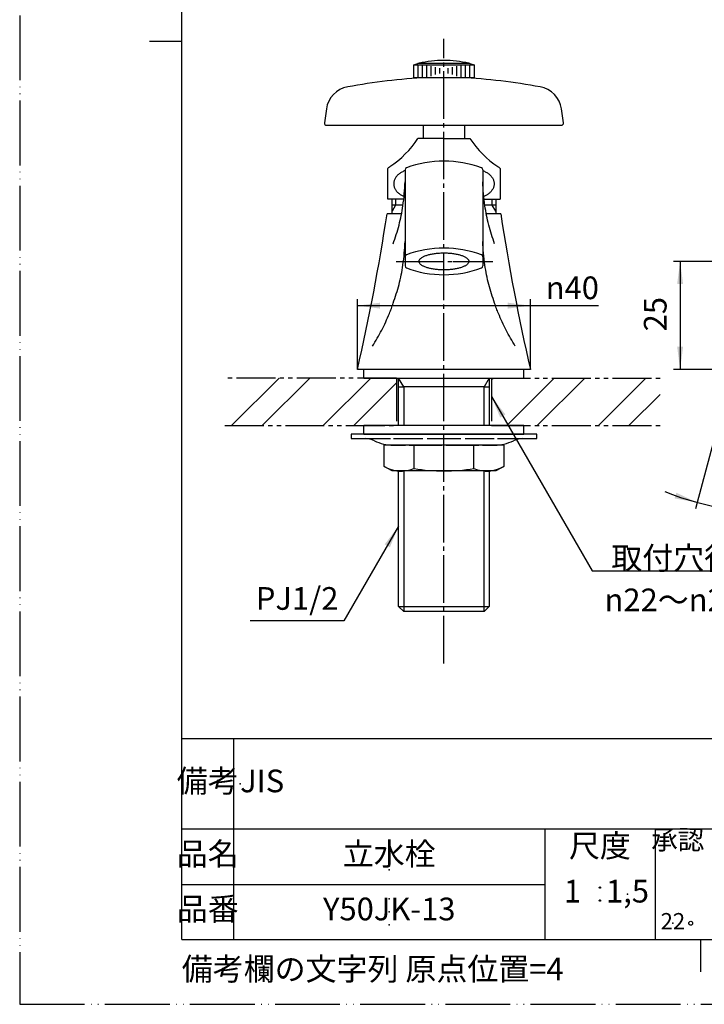
# Model space of a CAD drawing. Units: millimetres. Extents: x 0 to 315, y 0 to 446.
# Drawn here: x 0 to 158, y 0 to 228 of the extents above; entities that cross this region are included whole.
import ezdxf

# ---------------------------------------------------------------- set-up
doc = ezdxf.new("R2010")
doc.units = ezdxf.units.MM
for name, pattern in [('CENTER_DASH_DASH', [14, 9, -1, 1, -1, 1, -1]), ('DASH_CENTER', [14, 11, -1, 1, -1]), ('DOT_CENTER', [14, 12, -1, 0, -1]), ('PHANTOM', [13, 10, -1, 0, -1, 0, -1])]:
    doc.linetypes.add(name, pattern=pattern)
doc.layers.add('1', color=7, linetype='Continuous')
doc.styles.add('CONVERTER_11', font='MS Mincho.ttf', dxfattribs={"width": 0.89})
doc.styles.add('CONVERTER_12', font='txt.shx', dxfattribs={"width": 0.9})
doc.dimstyles.new('ME10_DIM_12', dxfattribs={"dimtxt": 5.25, "dimasz": 5.25, "dimexe": 1.5, "dimexo": 0, "dimgap": 1.5, "dimtad": 1, "dimdsep": 46, "dimtxsty": 'CONVERTER_12', "dimsah": 1, "dimcen": 0.09, "dimclrd": 2, "dimclre": 2, "dimclrt": 7, "dimadec": 0, "dimazin": 0, "dimtfac": 1, "dimtdec": 4, "dimtix": 1, "dimtmove": 0, "dimatfit": 3, "dimfxl": 1, "dimtolj": 1, "dimtzin": 0, "dimarcsym": 0})
doc.dimstyles.new('ME10_DIM_14', dxfattribs={"dimtxt": 5.25, "dimasz": 5.25, "dimexe": 1.5, "dimexo": 0, "dimgap": 1.5, "dimtad": 1, "dimdsep": 46, "dimtxsty": 'CONVERTER_12', "dimsah": 1, "dimcen": 0.09, "dimclrd": 2, "dimclre": 2, "dimclrt": 7, "dimadec": 0, "dimazin": 0, "dimtfac": 1, "dimtdec": 4, "dimtix": 1, "dimtmove": 0, "dimatfit": 3, "dimfxl": 1, "dimtolj": 1, "dimtzin": 0, "dimarcsym": 0})
doc.dimstyles.new('ME10_DIM_18', dxfattribs={"dimtxt": 5.25, "dimasz": 5.25, "dimexe": 1.5, "dimexo": 0, "dimgap": 1.5, "dimtad": 1, "dimdsep": 46, "dimtxsty": 'CONVERTER_12', "dimsah": 1, "dimcen": 0.09, "dimclrd": 2, "dimclre": 2, "dimclrt": 7, "dimadec": 0, "dimazin": 0, "dimtfac": 1, "dimtdec": 4, "dimtix": 1, "dimtmove": 0, "dimatfit": 3, "dimfxl": 1, "dimtolj": 1, "dimtzin": 0, "dimarcsym": 0})
doc.dimstyles.get("Standard").update_dxf_attribs({"dimtxt": 0.18, "dimasz": 0.18, "dimexe": 0.18, "dimexo": 0.0625, "dimgap": 0.09, "dimtad": 0, "dimtih": 1, "dimtoh": 1, "dimdec": 4, "dimzin": 0, "dimdsep": 46, "dimtxsty": 'Standard', "dimcen": 0.09, "dimadec": 0, "dimazin": 0, "dimtfac": 1, "dimtdec": 4, "dimtofl": 0, "dimtmove": 0, "dimatfit": 3, "dimfxl": 1, "dimtolj": 1, "dimtzin": 0, "dimarcsym": 0})
pattern_1 = [(45, (0, 0), (-21.2132, 2e-15), []), (45, (3.536, -3.536), (-21.2132, 2e-15), [])]

# ---------------------------------------------------------------- blocks, each defined once
blk = doc.blocks.new('開示A4')
at = {"layer": '1', "color": 4, "linetype": 'PHANTOM'}
for p, q in [((0, 297), (0, 0)), ((0, 0), (210, 0))]:
    blk.add_line(p, q, dxfattribs=at)
at = {"layer": '1', "color": 7, "linetype": 'Continuous'}
for p, q in [((25, 148.5), (25, 287)), ((25, 10), (25, 148.5)), ((25, 41), (200, 41)), ((200, 27), (25, 27)), ((25, 10), (105, 10)), ((105, 10), (200, 10))]:
    blk.add_line(p, q, dxfattribs=at)
at = {"layer": '1', "color": 2, "linetype": 'Continuous'}
for p, q in [((25, 148.5), (20, 148.5)), ((33, 41), (33, 27)), ((33, 27), (33, 10)), ((81, 27), (81, 10)), ((98, 27), (98, 10)), ((25, 18.5), (81, 18.5)), ((105, 10), (105, 5))]:
    blk.add_line(p, q, dxfattribs=at)
at = {"layer": '1', "color": 7, "linetype": 'DOT_CENTER'}
for centre in [(89.5, 18), (89.5, 16)]:
    blk.add_circle(centre, 0.1, dxfattribs=at)
at = {"layer": '1', "color": 7, "linetype": 'Continuous'}
blk.add_circle((103.5, 12.5), 0.3, dxfattribs=at)
at = {"layer": '1', "color": 4}
for p in [(34, 34), (57, 24.75), (57, 22.75), (57, 20.75), (85.25, 17), (93.75, 17), (57, 16.25), (57, 14.25), (57, 12.25), (100.75, 12.5)]:
    blk.add_point(p, dxfattribs=at)
at = {"layer": '1', "color": 2, "attachment_point": 5, "style": 'CONVERTER_11'}
for s, insert, char_height, line_spacing_factor in [('備考', (29, 34), 3.5, 0.454545), ('尺度', (89.5, 24), 3.5, 0.545455), ('承認', (101.5, 25), 3, 0.590909), ('品名', (29, 22.75), 3.5, 0.727273), ('品番', (29, 14.25), 3.5, 0.727273)]:
    blk.add_mtext(s, dxfattribs=dict(at, insert=insert, char_height=char_height, line_spacing_factor=line_spacing_factor))
at = {"layer": '1', "color": 250, "insert": (25, 5), "char_height": 3.5, "attachment_point": 4, "line_spacing_factor": 0.545455, "style": 'CONVERTER_11'}
blk.add_mtext('備考欄の文字列 原点位置=4', dxfattribs=at)
blk = doc.blocks.new('42-1', base_point=(378.65, 165.86))
at = {"layer": '1', "color": 7, "linetype": 'Continuous'}
for p, q in [((91.15, 217.39), (92.15, 217.65)), ((91.15, 214.39), (91.15, 217.39)), ((91.15, 217.39), (91.65, 217.39)), ((91.65, 217.39), (92.15, 217.39)), ((92.15, 217.39), (92.65, 217.39)), ((92.4, 217.72), (98.15, 217.72)), ((92.65, 217.39), (93.15, 217.39)), ((93.15, 217.39), (103.15, 217.39)), ((98.15, 217.72), (103.9, 217.72)), ((103.15, 217.39), (103.65, 217.39)), ((103.65, 217.39), (104.15, 217.39)), ((104.15, 217.65), (105.15, 217.39)), ((104.15, 217.39), (104.65, 217.39)), ((104.65, 217.39), (105.15, 217.39)), ((105.15, 217.39), (105.15, 214.39)), ((241.15, 217.39), (242.15, 217.65)), ((241.15, 214.39), (241.15, 217.39)), ((241.15, 217.39), (241.65, 217.39)), ((241.65, 217.39), (242.15, 217.39)), ((242.15, 217.39), (242.65, 217.39)), ((242.4, 217.72), (248.15, 217.72)), ((242.65, 217.39), (243.15, 217.39)), ((243.15, 217.39), (253.15, 217.39)), ((248.15, 217.72), (253.9, 217.72)), ((253.15, 217.39), (253.65, 217.39)), ((253.65, 217.39), (254.15, 217.39)), ((254.15, 217.65), (255.15, 217.39)), ((254.15, 217.39), (254.65, 217.39)), ((254.65, 217.39), (255.15, 217.39)), ((255.15, 217.39), (255.15, 214.39)), ((100.45, 214.39), (91.15, 214.39)), ((105.15, 214.39), (100.45, 214.39)), ((250.45, 214.39), (241.15, 214.39)), ((255.15, 214.39), (250.45, 214.39))]:
    blk.add_line(p, q, dxfattribs=at)
at = {"layer": '1', "color": 2, "linetype": 'Continuous'}
for p, q in [((92.15, 217.39), (92.15, 214.39)), ((93.15, 217.39), (93.15, 214.39)), ((94.15, 217.2), (94.15, 214.55)), ((95.15, 217.08), (95.15, 214.75)), ((96.15, 216.87), (96.15, 215.1)), ((97.15, 216.63), (97.15, 215.36)), ((99.15, 215.36), (99.15, 216.63)), ((100.15, 215.1), (100.15, 216.87)), ((101.15, 214.75), (101.15, 217.08)), ((102.15, 214.55), (102.15, 217.2)), ((103.15, 214.39), (103.15, 217.39)), ((104.15, 214.39), (104.15, 217.39)), ((242.15, 217.39), (242.15, 214.39)), ((243.15, 217.39), (243.15, 214.39)), ((244.15, 217.2), (244.15, 214.55)), ((245.15, 217.08), (245.15, 214.75)), ((246.15, 216.87), (246.15, 215.1)), ((247.15, 216.63), (247.15, 215.36)), ((249.15, 215.36), (249.15, 216.63)), ((250.15, 215.1), (250.15, 216.87)), ((251.15, 214.75), (251.15, 217.08)), ((252.15, 214.55), (252.15, 217.2)), ((253.15, 214.39), (253.15, 217.39)), ((254.15, 214.39), (254.15, 217.39))]:
    blk.add_line(p, q, dxfattribs=at)
at = {"layer": '1', "color": 7, "linetype": 'Continuous'}
for radius in [7, 5.75]:
    blk.add_circle((98.15, 343.56), radius, dxfattribs=at)
for centre, start, end in [((98.15, 193.39), 103.2971, 103.8865), ((98.15, 193.39), 90, 103.2971), ((98.15, 193.39), 76.7029, 90), ((98.15, 193.39), 76.1135, 76.7029), ((248.15, 193.39), 103.2971, 103.8865), ((248.15, 193.39), 90, 103.2971), ((248.15, 193.39), 76.7029, 90), ((248.15, 193.39), 76.1135, 76.7029)]:
    blk.add_arc(centre, 25, start, end, dxfattribs=at)
blk = doc.blocks.new('21-1A', base_point=(383.79, 149.83))
at = {"layer": '1', "color": 7, "linetype": 'Continuous'}
for p, q in [((78.05, 361.86), (91.68, 358.21)), ((119.01, 362.06), (104.62, 358.21)), ((72.26, 351.82), (82.23, 341.85)), ((124.04, 351.82), (114.07, 341.85)), ((92.36, 317.01), (88.7, 330.64)), ((103.95, 317.01), (107.6, 330.64)), ((244.15, 214.39), (252.15, 214.39)), ((265.95, 208.34), (266.57, 203.96)), ((70.96, 207.17), (70.5, 203.96)), ((125.8, 203.96), (125.34, 207.17)), ((217.68, 207.17), (217.23, 203.96)), ((71, 203.39), (125.3, 203.39)), ((217.73, 203.39), (218.72, 203.39)), ((218.72, 203.39), (253.9, 203.39)), ((243.4, 203.39), (242.4, 203.39)), ((253.9, 203.39), (261.94, 203.39)), ((261.94, 203.39), (266.08, 203.39))]:
    blk.add_line(p, q, dxfattribs=at)
for centre, radius, start, end in [((76.5, 356.06), 6, 75, 225), ((119.8, 356.06), 6, 315, 97.5242), ((98.15, 382.36), 25, 255, 285), ((64.56, 324.17), 25, 15, 45), ((131.75, 324.17), 25, 135, 165), ((98.15, 318.56), 6, 195, 270), ((98.15, 318.56), 6, 270, 345), ((99.79, 87.02), 127.49, 92.5341, 100.8095), ((96.51, 87.02), 127.49, 79.1905, 87.4659), ((248.15, 64.39), 150.05, 91.5275, 99.8029), ((248.51, 139.47), 75, 83.7877, 87.2214), ((76.9, 206.34), 6, 99.8029, 172), ((119.4, 206.34), 6, 8, 80.1971), ((223.62, 206.34), 6, 99.8029, 172), ((248.51, 139.47), 75, 80.4085, 83.7877), ((260.01, 207.51), 6, 8.0041, 80.4085), ((71, 203.89), 0.5, 172, 270), ((125.3, 203.89), 0.5, 270, 8), ((217.73, 203.89), 0.5, 172, 270), ((266.08, 203.89), 0.5, 270, 8.0041)]:
    blk.add_arc(centre, radius, start, end, dxfattribs=at)
blk = doc.blocks.new('R20F', base_point=(261.34, 202.39))
at = {"layer": '1', "color": 4, "linetype": 'PHANTOM'}
blk.add_line((248.15, 215.39), (248.15, 221.39), dxfattribs=at)
blk = doc.blocks.new('P42A-1S-13', base_point=(257.24, 185.89))
at = {"layer": '1', "color": 2, "linetype": 'DASH_CENTER'}
blk.add_line((248.15, 185.89), (248.15, 200.06), dxfattribs=at)
blk = doc.blocks.new('37-1-13', base_point=(461.71, 158.97))
at = {"layer": '1', "color": 7, "linetype": 'Continuous'}
for p, q in [((96.17, 357.43), (97.21, 358.03)), ((99.09, 358.03), (100.13, 357.43)), ((85.15, 337.14), (85.15, 338.34)), ((111.15, 338.34), (111.15, 337.14)), ((87.13, 334.92), (86.09, 335.52)), ((110.21, 335.52), (109.17, 334.92)), ((93.15, 200.32), (92.15, 200.32)), ((98.15, 200.32), (93.15, 200.32)), ((98.15, 200.32), (104.15, 200.32)), ((242.15, 200.32), (243.4, 200.32)), ((243.4, 200.32), (252.9, 200.32)), ((254.15, 200.32), (252.9, 200.32)), ((85.15, 186.32), (85.15, 193.39)), ((111.15, 193.39), (111.15, 186.32)), ((88.86, 186.32), (85.15, 186.32)), ((107.44, 186.32), (111.15, 186.32)), ((235.08, 186.32), (236.15, 186.32)), ((236.15, 186.32), (260.15, 186.32)), ((260.15, 186.32), (261.22, 186.32))]:
    blk.add_line(p, q, dxfattribs=at)
for centre, radius, start, end in [((98.15, 343.56), 14.5, 90, 93.7084), ((98.15, 343.56), 14.5, 86.2916, 90), ((98.15, 343.56), 14.5, 206.2916, 213.7084), ((98.15, 343.56), 14.5, 326.2916, 333.7084), ((72.24, 213.72), 24, 303.9592, 326.0408), ((124.06, 213.72), 24, 213.9592, 236.0408), ((222.24, 213.72), 24, 303.9592, 326.0408), ((274.06, 213.72), 24, 213.9592, 236.0408), ((88.65, 189.82), 5, 126.8699, 134.427), ((107.65, 189.82), 5, 45.573, 53.1301), ((238.65, 189.82), 5, 126.8699, 224.427), ((257.65, 189.82), 5, 315.573, 53.1301)]:
    blk.add_arc(centre, radius, start, end, dxfattribs=at)
for points in [[(89.15, 192.89), (88.91, 192.79), (88.42, 192.58), (87.88, 192.22), (87.49, 191.89), (87.24, 191.63), (87.03, 191.35), (86.85, 191.07), (86.7, 190.77), (86.6, 190.47), (86.54, 190.16), (86.52, 189.85), (86.54, 189.54), (86.6, 189.23), (86.7, 188.93), (86.85, 188.63), (87.03, 188.35), (87.24, 188.07), (87.49, 187.81), (87.85, 187.51), (88.32, 187.19), (88.72, 187), (88.92, 186.9)], [(107.15, 192.89), (107.39, 192.79), (107.88, 192.58), (108.42, 192.22), (108.81, 191.89), (109.06, 191.63), (109.27, 191.35), (109.45, 191.07), (109.6, 190.77), (109.7, 190.47), (109.76, 190.16), (109.78, 189.85), (109.76, 189.54), (109.7, 189.23), (109.6, 188.93), (109.45, 188.63), (109.27, 188.35), (109.06, 188.07), (108.81, 187.81), (108.45, 187.51), (107.98, 187.19), (107.58, 187), (107.38, 186.9)]]:
    blk.add_open_spline(points, degree=3, knots=[0, 0, 0, 0, 0.78958, 1.579161, 1.947047, 2.314917, 2.657074, 2.999166, 3.320894, 3.642551, 3.952849, 4.263111, 4.573373, 4.883671, 5.205327, 5.527056, 5.86915, 6.211305, 6.579166, 6.947061, 7.614283, 8.281295, 8.281295, 8.281295, 8.281295], dxfattribs=at)
blk = doc.blocks.new('36-1A-13-M4', base_point=(205.47, 110.47))
at = {"layer": '1', "color": 7, "linetype": 'Continuous'}
for p, q in [((93.4, 200.32), (93.4, 203.39)), ((102.9, 203.39), (102.9, 200.32)), ((243.4, 200.32), (243.4, 203.39)), ((252.9, 203.39), (252.9, 200.32))]:
    blk.add_line(p, q, dxfattribs=at)
blk = doc.blocks.new('R10A-13', base_point=(253.84, 168.89))
at = {"layer": '1', "color": 4, "linetype": 'PHANTOM'}
blk.add_line((248.15, 200.06), (248.15, 215.39), dxfattribs=at)
blk.add_blockref('21-1A', (383.79, 149.83))
at = {"layer": '1'}
for name, p in [('37-1-13', (461.71, 158.97)), ('42-1', (378.65, 165.86)), ('R20F', (261.34, 202.39)), ('36-1A-13-M4', (205.47, 110.47)), ('P42A-1S-13', (257.24, 185.89))]:
    blk.add_blockref(name, p, dxfattribs=at)
blk = doc.blocks.new('32-25', base_point=(500.7, 92.46))
at = {"layer": '1', "color": 7, "linetype": 'Continuous'}
for p, q in [((112, 129.39), (84.3, 129.39)), ((84.3, 124.45), (84.3, 129.39)), ((91.22, 129.39), (91.22, 123.96)), ((105.09, 123.96), (105.09, 129.39)), ((112, 129.39), (112, 124.45)), ((236.15, 129.39), (236.15, 123.39)), ((248.15, 129.39), (236.15, 129.39)), ((236.43, 129.39), (239.22, 129.39)), ((240.09, 129.39), (247.65, 129.39)), ((248.15, 124.45), (248.15, 129.39)), ((260.15, 129.39), (248.15, 129.39)), ((248.65, 129.39), (256.21, 129.39)), ((257.08, 129.39), (259.88, 129.39)), ((260.15, 129.39), (260.15, 124.45)), ((86.15, 123.39), (84.3, 124.45)), ((110.15, 123.39), (86.15, 123.39)), ((91.24, 123.96), (91.22, 123.96)), ((105.09, 123.96), (105.07, 123.96)), ((112, 124.45), (110.15, 123.39)), ((236.15, 123.39), (260.15, 123.39)), ((260.15, 124.45), (260.15, 123.39))]:
    blk.add_line(p, q, dxfattribs=at)
for centre, radius, start, end in [((88.25, 131.1), 7.73, 239.2905, 292.601), ((98.15, 165.05), 41.66, 260.4454, 270), ((98.15, 165.05), 41.66, 270, 279.5546), ((108.05, 131.1), 7.73, 247.399, 300.7095), ((242.15, 140.77), 17.39, 249.8124, 290.1876), ((254.15, 140.77), 17.39, 249.8124, 290.1876)]:
    blk.add_arc(centre, radius, start, end, dxfattribs=at)
blk = doc.blocks.new('92-53__1', base_point=(382.87, 105.36))
at = {"layer": '1', "color": 7, "linetype": 'Continuous'}
for p, q in [((79.65, 144.89), (79.65, 146.89)), ((116.65, 146.89), (79.65, 146.89)), ((116.65, 144.89), (116.65, 146.89)), ((258.65, 146.89), (229.65, 146.89)), ((229.65, 146.89), (229.65, 144.89)), ((266.65, 146.89), (258.65, 146.89)), ((266.65, 144.89), (266.65, 146.89)), ((79.65, 144.89), (116.65, 144.89)), ((229.65, 144.89), (258.65, 144.89)), ((258.65, 144.89), (266.65, 144.89))]:
    blk.add_line(p, q, dxfattribs=at)
blk = doc.blocks.new('73-1-21_5', base_point=(393.11, 144.77))
at = {"layer": '1', "color": 7, "linetype": 'Continuous'}
for p, q in [((98.15, 131.89), (76.65, 131.89)), ((76.65, 131.89), (76.65, 130.89)), ((76.65, 130.89), (79.89, 130.89)), ((79.89, 130.89), (85.78, 130.89)), ((86.49, 130.89), (93.27, 130.89)), ((94.24, 130.89), (102.07, 130.89)), ((119.65, 131.89), (98.15, 131.89)), ((103.03, 130.89), (109.81, 130.89)), ((110.52, 130.89), (116.41, 130.89)), ((116.41, 130.89), (119.65, 130.89)), ((119.65, 130.89), (119.65, 131.89)), ((248.15, 131.89), (226.65, 131.89)), ((226.65, 131.89), (226.65, 130.89)), ((226.65, 130.89), (229.89, 130.89)), ((229.89, 130.89), (235.78, 130.89)), ((236.49, 130.89), (243.27, 130.89)), ((244.24, 130.89), (252.07, 130.89)), ((269.65, 131.89), (248.15, 131.89)), ((253.03, 130.89), (259.81, 130.89)), ((260.52, 130.89), (266.41, 130.89)), ((266.41, 130.89), (269.65, 130.89)), ((269.65, 130.89), (269.65, 131.89)), ((86.43, 129.39), (89.22, 129.39)), ((90.09, 129.39), (97.65, 129.39)), ((98.65, 129.39), (106.21, 129.39)), ((107.08, 129.39), (109.88, 129.39))]:
    blk.add_line(p, q, dxfattribs=at)
for centre, radius, start, end in [((79.89, 125.89), 5, 64.1581, 90), ((86.43, 139.39), 10, 244.1581, 270), ((109.88, 139.39), 10, 270, 295.8419), ((116.41, 125.89), 5, 90, 115.8419), ((229.89, 125.89), 5, 64.1581, 90), ((236.43, 139.39), 10, 244.1581, 270), ((259.88, 139.39), 10, 270, 295.8419), ((266.41, 125.89), 5, 90, 115.8419)]:
    blk.add_arc(centre, radius, start, end, dxfattribs=at)
blk = doc.blocks.new('92-53__2', base_point=(292.57, -55.8))
at = {"layer": '1', "color": 7, "linetype": 'Continuous'}
for p, q in [((79.65, 131.89), (79.65, 133.89)), ((116.65, 133.89), (79.65, 133.89)), ((116.65, 131.89), (116.65, 133.89)), ((229.65, 133.89), (229.65, 131.89)), ((229.65, 133.89), (266.65, 133.89)), ((266.65, 131.89), (266.65, 133.89)), ((79.65, 131.89), (116.65, 131.89)), ((266.65, 131.89), (229.65, 131.89))]:
    blk.add_line(p, q, dxfattribs=at)
blk = doc.blocks.new('P40-8S', base_point=(246.84, 123.39))
at = {"color": 4, "linetype": 'PHANTOM'}
blk.add_line((248.15, 123.39), (248.15, 133.89), dxfattribs=at)
for name, p in [('92-53__2', (292.57, -55.8)), ('73-1-21_5', (393.11, 144.77))]:
    blk.add_blockref(name, p)
blk = doc.blocks.new('Y50-0A-13-M1', base_point=(776.67, 89.68))
at = {"color": 7, "linetype": 'Continuous'}
for p, q in [((86.15, 182.89), (86.15, 186.32)), ((88.68, 184.89), (86.15, 184.89)), ((110.15, 184.89), (109.34, 184.89)), ((110.15, 186.32), (110.15, 182.89)), ((87.67, 133.89), (87.67, 144.89)), ((108.63, 144.89), (108.63, 133.89)), ((87.67, 92.05), (87.67, 123.39)), ((108.63, 123.39), (108.63, 92.05))]:
    blk.add_line(p, q, dxfattribs=at)
at = {"color": 2, "linetype": 'Continuous'}
for p, q in [((86.96, 184.89), (86.15, 183.48)), ((86.96, 186.32), (86.96, 184.89)), ((109.34, 184.89), (109.34, 186.32)), ((110.15, 183.48), (109.34, 184.89)), ((88.84, 142.89), (87.67, 144.9)), ((108.63, 144.9), (107.47, 142.89)), ((88.84, 142.89), (88.84, 133.89)), ((107.47, 133.89), (107.47, 142.89)), ((88.84, 123.39), (88.84, 90.89)), ((107.47, 90.89), (107.47, 123.39))]:
    blk.add_line(p, q, dxfattribs=at)
at = {"color": 4, "linetype": 'PHANTOM'}
blk.add_line((87.09, 171.89), (109.45, 171.89), dxfattribs=at)
at = {"layer": '1', "color": 7, "linetype": 'Continuous'}
for p, q in [((89.15, 193.07), (89.15, 190.26)), ((107.15, 193.07), (107.15, 190.26)), ((89.15, 190.26), (89.15, 170.83)), ((107.15, 190.26), (107.15, 170.83)), ((109.34, 184.89), (107.62, 184.89)), ((86.15, 182.89), (85, 182.89)), ((88.35, 182.89), (86.15, 182.89)), ((110.15, 182.89), (107.95, 182.89)), ((111.3, 182.89), (110.15, 182.89)), ((118.15, 146.89), (78.15, 146.89)), ((87.67, 142.89), (88.84, 142.89)), ((107.47, 142.89), (88.84, 142.89)), ((107.47, 142.89), (108.63, 142.89)), ((87.67, 92.05), (108.63, 92.05)), ((88.84, 90.89), (87.67, 92.05)), ((108.63, 92.05), (107.47, 90.89)), ((107.47, 90.89), (88.84, 90.89))]:
    blk.add_line(p, q, dxfattribs=at)
for centre, radius, start, end in [((98.15, 170.09), 25, 69.6998, 110.3002), ((89.65, 193.07), 0.5, 110.3002, 180), ((106.65, 193.07), 0.5, 0, 69.6998), ((-410.03, 258.37), 500.75, 347.1358, 351.3297), ((606.33, 258.37), 500.75, 188.6703, 192.8642), ((89.65, 172.94), 0.5, 110.3002, 180), ((98.15, 149.96), 25, 69.6998, 110.3002), ((106.65, 172.94), 0.5, 0, 69.6998), ((89.65, 170.83), 0.5, 180, 249.6998), ((98.15, 193.81), 25, 249.6998, 290.3002), ((106.65, 170.83), 0.5, 290.3002, 0)]:
    blk.add_arc(centre, radius, start, end, dxfattribs=at)
for points, knots in [([(86.42, 175.96), (86.9, 177.4), (87.86, 180.28), (88.62, 184.17), (89.01, 187.5), (89.1, 189.34), (89.15, 190.26)], [0, 0, 0, 0, 4.548345, 9.096948, 11.858641, 14.620305, 14.620305, 14.620305, 14.620305]), ([(109.88, 175.96), (109.4, 177.4), (108.44, 180.28), (107.68, 184.17), (107.29, 187.5), (107.2, 189.34), (107.15, 190.26)], [0, 0, 0, 0, 4.548345, 9.096948, 11.858641, 14.620305, 14.620305, 14.620305, 14.620305]), ([(86.42, 162.21), (86.9, 163.65), (87.86, 166.53), (88.62, 170.42), (89.01, 173.76), (89.1, 175.6), (89.15, 176.52)], [0, 0, 0, 0, 4.548345, 9.096948, 11.858641, 14.620305, 14.620305, 14.620305, 14.620305]), ([(109.88, 162.21), (109.4, 163.65), (108.44, 166.53), (107.68, 170.42), (107.29, 173.76), (107.2, 175.6), (107.15, 176.52)], [0, 0, 0, 0, 4.548345, 9.096948, 11.858641, 14.620305, 14.620305, 14.620305, 14.620305]), ([(103.88, 172.06), (103.86, 172.12), (103.81, 172.25), (103.69, 172.42), (103.54, 172.58), (103.34, 172.74), (103.11, 172.89), (102.83, 173.03), (102.53, 173.16), (102.19, 173.29), (101.82, 173.4), (101.43, 173.51), (101.01, 173.6), (100.56, 173.67), (100.1, 173.74), (99.63, 173.79), (99.14, 173.83), (98.65, 173.85), (98.15, 173.85), (97.65, 173.85), (97.16, 173.83), (96.67, 173.79), (96.2, 173.74), (95.74, 173.67), (95.29, 173.6), (94.88, 173.51), (94.48, 173.4), (94.11, 173.29), (93.77, 173.16), (93.47, 173.03), (93.19, 172.89), (92.96, 172.74), (92.76, 172.58), (92.61, 172.42), (92.49, 172.25), (92.42, 172.07), (92.39, 171.89), (92.42, 171.7), (92.49, 171.53), (92.61, 171.35), (92.76, 171.19), (92.96, 171.03), (93.19, 170.88), (93.47, 170.74), (93.77, 170.61), (94.11, 170.48), (94.48, 170.37), (94.88, 170.27), (95.29, 170.18), (95.74, 170.1), (96.2, 170.03), (96.67, 169.98), (97.16, 169.95), (97.65, 169.92), (98.15, 169.92), (98.65, 169.92), (99.14, 169.95), (99.63, 169.98), (100.1, 170.03), (100.56, 170.1), (101.01, 170.18), (101.43, 170.27), (101.82, 170.37), (102.19, 170.48), (102.53, 170.61), (102.83, 170.74), (103.11, 170.88), (103.34, 171.03), (103.54, 171.19), (103.69, 171.35), (103.81, 171.53), (103.88, 171.7), (103.91, 171.89), (103.89, 172), (103.88, 172.06)], [0, 0, 0, 0, 0.19504, 0.388592, 0.626496, 0.863261, 1.155082, 1.446507, 1.794029, 2.141343, 2.539838, 2.938234, 3.379378, 3.820469, 4.293569, 4.766641, 5.259489, 5.752324, 6.251845, 6.751366, 7.244202, 7.73705, 8.210122, 8.683222, 9.124312, 9.565457, 9.963852, 10.362348, 10.709661, 11.057183, 11.348609, 11.640429, 11.877194, 12.115098, 12.308651, 12.50369, 12.68036, 12.857029, 13.052069, 13.245621, 13.483525, 13.72029, 14.012111, 14.303536, 14.651058, 14.998371, 15.396867, 15.795263, 16.236407, 16.677498, 17.150598, 17.62367, 18.116517, 18.609353, 19.108874, 19.608395, 20.101231, 20.594078, 21.06715, 21.54025, 21.981341, 22.422485, 22.820881, 23.219377, 23.56669, 23.914212, 24.205637, 24.497458, 24.734223, 24.972127, 25.165679, 25.360719, 25.537388, 25.714058, 25.714058, 25.714058, 25.714058]), ([(81.65, 152.29), (82.37, 153.51), (83.82, 155.94), (85.16, 158.91), (86.01, 161.01), (86.28, 161.81), (86.42, 162.21)], [0, 0, 0, 0, 4.239751, 8.477691, 9.753464, 11.029374, 11.029374, 11.029374, 11.029374]), ([(114.65, 152.29), (113.93, 153.51), (112.48, 155.94), (111.15, 158.91), (110.29, 161.01), (110.02, 161.81), (109.88, 162.21)], [0, 0, 0, 0, 4.239751, 8.477691, 9.753464, 11.029374, 11.029374, 11.029374, 11.029374])]:
    blk.add_open_spline(points, degree=3, knots=knots, dxfattribs=at)
blk = doc.blocks.new('*D18')
at = {"layer": '1', "color": 2, "linetype": 'Continuous'}
for p, q in [((171.65, 171.89), (151.3, 171.89)), ((152.8, 171.89), (152.8, 146.89)), ((228.15, 146.89), (151.3, 146.89))]:
    blk.add_line(p, q, dxfattribs=at)
at = {"layer": '1', "color": 2}
for points in [[(153.49, 166.64), (152.11, 166.64), (152.8, 171.89)], [(152.11, 152.14), (153.49, 152.14), (152.8, 146.89)]]:
    blk.add_solid(points, dxfattribs=at)
at = {"layer": '1', "color": 7, "insert": (151.3, 155.7), "char_height": 5.25, "attachment_point": 7, "rotation": 90, "line_spacing_factor": 0.60024, "style": 'CONVERTER_12'}
blk.add_mtext('25', dxfattribs=at)
blk = doc.blocks.new('*D20')
at = {"layer": '1', "color": 2, "linetype": 'Continuous'}
for p, q in [((78.15, 146.89), (78.15, 163.15)), ((118.15, 146.89), (118.15, 163.15)), ((78.15, 161.65), (118.15, 161.65)), ((118.15, 161.65), (133.88, 161.65))]:
    blk.add_line(p, q, dxfattribs=at)
at = {"layer": '1', "color": 2}
for points in [[(83.4, 162.34), (83.4, 160.96), (78.15, 161.65)], [(112.9, 160.96), (112.9, 162.34), (118.15, 161.65)]]:
    blk.add_solid(points, dxfattribs=at)
at = {"layer": '1', "color": 7, "insert": (121.7, 163.15), "char_height": 5.25, "attachment_point": 7, "rotation": 0.0001, "line_spacing_factor": 0.60024, "style": 'CONVERTER_12'}
blk.add_mtext('\\C7;{\\Fgdt;n}\\C7;40', dxfattribs=at)
blk = doc.blocks.new('*D24')
at = {"layer": '1', "color": 2, "linetype": 'Continuous'}
for p, q in [((170.45, 167.41), (156.71, 116.12)), ((171.65, 159.39), (171.65, 114.16)), ((156.71, 116.12), (156.32, 114.67)), ((171.65, 114.16), (171.65, 112.66))]:
    blk.add_line(p, q, dxfattribs=at)
blk.add_arc((171.65, 171.89), 57.73, 247.1842, 277.8158, dxfattribs=at)
at = {"layer": '1', "color": 2}
for points in [[(151.5, 117.05), (151.92, 118.37), (156.71, 116.12)], [(176.87, 115.09), (176.93, 113.7), (171.65, 114.16)]]:
    blk.add_solid(points, dxfattribs=at)
at = {"layer": '1', "color": 7, "insert": (160.71, 116.51), "char_height": 5.25, "attachment_point": 7, "rotation": 353.8917, "line_spacing_factor": 0.60024, "style": 'CONVERTER_12'}
blk.add_mtext('15{\\Fgdt;~}', dxfattribs=at)

msp = doc.modelspace()

# ---------------------------------------------------------------- hatches: boundary and pattern name
at = {"layer": '1', "linetype": 'Continuous'}
h = msp.add_hatch(dxfattribs=at)
h.set_pattern_fill('CUSTOM16', color=4, scale=15, angle=45, pattern_type=2)
h.set_pattern_definition(pattern_1)
h.paths.add_polyline_path([(48.151, 144.886), (48.151, 133.886), (87.121, 133.886), (87.121, 144.886)])
h = msp.add_hatch(dxfattribs=at)
h.set_pattern_fill('CUSTOM15', color=4, scale=15, angle=45, pattern_type=2)
h.set_pattern_definition(pattern_1)
h.paths.add_polyline_path([(109.18, 144.886), (109.18, 133.886), (148.151, 133.886), (148.151, 144.886)])

# ---------------------------------------------------------------- linework, layer by layer
at = {"color": 2, "linetype": 'DASH_CENTER'}
msp.add_line((98.151, 78.886), (98.151, 223.357), dxfattribs=at)
at = {"layer": '1', "color": 2, "linetype": 'DASH_CENTER'}
msp.add_line((87.092, 171.886), (109.449, 171.886), dxfattribs=at)
at = {"layer": '1', "color": 2, "linetype": 'CENTER_DASH_DASH'}
for p, q in [((87.151, 144.886), (47.477, 144.886)), ((109.151, 144.886), (148.194, 144.886)), ((47.477, 133.886), (87.151, 133.886)), ((109.151, 133.886), (148.194, 133.886))]:
    msp.add_line(p, q, dxfattribs=at)
at = {"layer": '1', "color": 2, "linetype": 'PHANTOM'}
for p, q in [((87.151, 144.886), (87.151, 133.886)), ((109.151, 144.886), (109.151, 133.886))]:
    msp.add_line(p, q, dxfattribs=at)
at = {"layer": '1', "color": 2}
for points in [[(112.374, 136.453), (111.177, 135.762), (109.151, 140.654)], [(85.647, 105.743), (84.449, 106.435), (87.673, 110.636)]]:
    msp.add_solid(points, dxfattribs=at)

# ---------------------------------------------------------------- block references
for name, p in [('92-53__1', (382.867, 105.357)), ('32-25', (500.703, 92.463))]:
    msp.add_blockref(name, p)
at = {"layer": '1', "xscale": 1.5, "yscale": 1.5, "zscale": 1.5}
msp.add_blockref('開示A4', (0, 0), dxfattribs=at)
at = {"layer": '1'}
for name, p in [('Y50-0A-13-M1', (776.669, 89.679)), ('R10A-13', (253.844, 168.886)), ('P40-8S', (246.844, 123.386))]:
    msp.add_blockref(name, p, dxfattribs=at)

# ---------------------------------------------------------------- texts
at = {"layer": '1', "color": 7}
for s, insert, char_height, attachment_point, line_spacing_factor, style in [('取付穴径', (151.202, 102.568), 5.25, 5, 0.545455, 'CONVERTER_11'), ('PJ1/2', (64.188, 93.219), 5.25, 5, 0.90036, 'CONVERTER_12'), ('{\\Fgdt;n}22～{\\Fgdt;n}27', (151.202, 93.568), 5.25, 5, 0.545455, 'CONVERTER_11'), ('JIS', (51, 51), 5.25, 4, 0.720288, 'CONVERTER_12'), ('1', (127.875, 25.5), 5.25, 5, 1.320528, 'CONVERTER_12'), ('1,5', (140.625, 25.5), 5.25, 5, 1.320528, 'CONVERTER_12'), ('Y50JK-13', (85.5, 21.375), 5.25, 5, 0.90036, 'CONVERTER_12'), ('22', (151.125, 18.75), 3.75, 5, 0.720288, 'CONVERTER_12')]:
    msp.add_mtext(s, dxfattribs=dict(at, insert=insert, char_height=char_height, attachment_point=attachment_point, line_spacing_factor=line_spacing_factor, style=style))
at = {"layer": '1', "color": 7, "insert": (85.5, 34.125), "char_height": 5.25, "attachment_point": 5, "style": 'CONVERTER_11'}
msp.add_mtext('立水栓', dxfattribs=at)

# ---------------------------------------------------------------- dimensions: what is measured, and where the dimension line sits
at = {"layer": '1'}
dim = msp.add_linear_dim(base=(152.798, 171.886), p1=(228.151, 146.886), p2=(171.652, 171.886), angle=90, dimstyle='ME10_DIM_12', dxfattribs=at)
dim.commit()
dim.dimension.update_dxf_attribs({"geometry": '*D18', "text_midpoint": (148.673, 159.642), "text_rotation": 90})
dim = msp.add_angular_dim_3p(base=(164.117, 114.65), center=(171.652, 171.886), p1=(170.453, 167.412), p2=(171.652, 159.386), dimstyle='ME10_DIM_18', dxfattribs=at)
dim.commit()
dim.dimension.update_dxf_attribs({"geometry": '*D24', "text_midpoint": (165.948, 118.586)})
dim = msp.add_linear_dim(base=(78.151, 161.653), p1=(118.151, 146.886), p2=(78.151, 146.886), dimstyle='ME10_DIM_14', override={"dimpost": '{\\Fgdt;n}<>'}, dxfattribs=at)
dim.commit()
dim.dimension.update_dxf_attribs({"geometry": '*D20', "text_midpoint": (126.796, 165.778), "text_rotation": 0.00014})

# ---------------------------------------------------------------- leaders
at = {"layer": '1', "color": 2, "linetype": 'Continuous', "has_arrowhead": 0}
for points in [[(109.151, 140.654), (132.432, 100.33), (167.36, 100.33)], [(87.673, 110.636), (75.02, 88.719), (53.357, 88.719)]]:
    msp.add_leader(points, dimstyle='Standard', dxfattribs=at)

doc.saveas('drawing.dxf')
